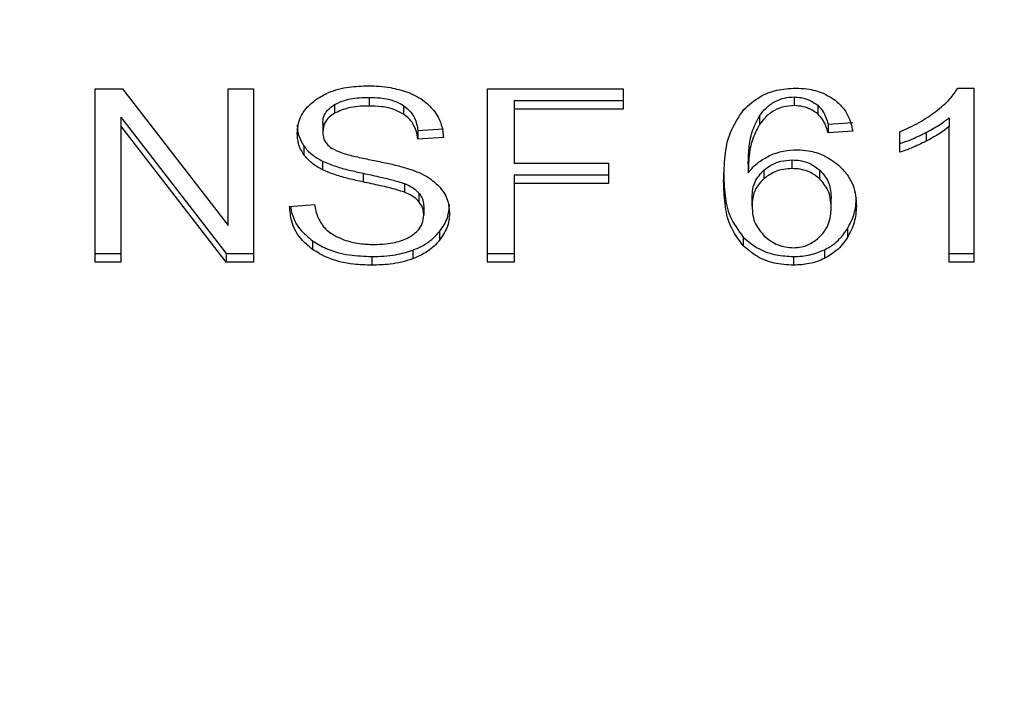
# Model space of a CAD drawing. Extents: x 0.4 to 10.6, y 0.4 to 8.1.
# Drawn here: x 8 to 8, y 6.5 to 6.6 of the extents above; entities that cross this region are included whole.
import ezdxf

# ---------------------------------------------------------------- set-up
doc = ezdxf.new("R2010")
doc.units = 0
doc.linetypes.add('SLD-SOLID', pattern=[0])
doc.layers.get('0').update_dxf_attribs({"linetype": 'CONTINUOUS'})
doc.styles.add('SLDTEXTSTYLE0', font='TXT', dxfattribs={"width": 0.75})
doc.dimstyles.new('SLDDIMSTYLE1', dxfattribs={"dimtxt": 0.125, "dimasz": 0.13, "dimexe": 0, "dimexo": 0.0625, "dimgap": 0.03125, "dimtad": 0, "dimtih": 1, "dimtoh": 1, "dimdec": 1, "dimlfac": 20, "dimrnd": 1e-09, "dimzin": 12, "dimtxsty": 'SLDTEXTSTYLE0', "dimsah": 1, "dimcen": 0.09, "dimazin": 3, "dimtfac": 1, "dimtdec": 1, "dimtofl": 0, "dimtmove": 0, "dimatfit": 3, "dimtolj": 1, "dimtzin": 12})

# ---------------------------------------------------------------- blocks, each defined once
blk = doc.blocks.new('_D_9')
at = {"color": 7, "linetype": 'SLD-SOLID'}
for p, q in [((6.541585183816841, 6.890138978973362), (6.541585183816841, 7.55219758905685)), ((8.784036178390133, 5.849207675917076), (8.784036178390133, 7.552197589056853)), ((6.541585183816841, 7.42719758905685), (7.565072744585192, 7.42719758905685)), ((8.784036178390133, 7.427197589056852), (7.888336643546382, 7.427197589056851))]:
    blk.add_line(p, q, dxfattribs=at)
for points in [[(6.541585183816841, 7.42719758905685), (6.671585183816841, 7.40719758905685), (6.671585183816841, 7.44719758905685)], [(8.784036178390133, 7.427197589056852), (8.654036178390133, 7.447197589056851), (8.654036178390133, 7.407197589056852)]]:
    blk.add_solid(points, dxfattribs=at)
at = {"color": 7, "linetype": 'SLD-SOLID', "insert": (7.565072744585192, 7.489112317295023), "char_height": 0.125, "attachment_point": 1, "style": 'SLDTEXTSTYLE0'}
blk.add_mtext('44.8', dxfattribs=at)

msp = doc.modelspace()

# ---------------------------------------------------------------- linework, layer by layer
at = {"color": 7, "linetype": 'SLD-SOLID'}
for p, q in [((7.998949484053205, 6.554774855470854), (7.999824971272835, 6.554774855470854)), ((7.998949484053205, 6.54920710112336), (7.998949484053205, 6.554774855470854)), ((7.999824971272835, 6.554774855470854), (8.003219499058961, 6.550392036768216)), ((8.003219499058961, 6.554774855470854), (8.00403590412778, 6.554774855470854)), ((8.003219499058961, 6.550392036768216), (8.003219499058961, 6.554774855470854)), ((8.00403590412778, 6.554774855470854), (8.00403590412778, 6.54920710112336)), ((8.011560798949553, 6.554774855470854), (8.015916752295874, 6.554774855470854)), ((8.011560798949553, 6.54920710112336), (8.011560798949553, 6.554774855470854)), ((8.015916752295874, 6.554774855470854), (8.015916752295874, 6.55411779639459)), ((8.02666967074391, 6.554797676540557), (8.02718529528737, 6.554797676540557)), ((8.02718529528737, 6.554797676540557), (8.02718529528737, 6.54920710112336)), ((8.00775269794106, 6.554502527950138), (8.00775269794106, 6.554224157832561)), ((8.01241480204237, 6.554396225178158), (8.015916752295874, 6.554396225178158)), ((8.01241480204237, 6.554396225178158), (8.01241480204237, 6.55411779639459)), ((8.021406004216901, 6.554513967817984), (8.021406004216901, 6.554235539034417)), ((8.006645135402383, 6.554271794615589), (8.006645135402383, 6.553993424498011)), ((8.008859142159324, 6.55424046697749), (8.008859142159324, 6.553962096859911)), ((8.01241480204237, 6.55411779639459), (8.01241480204237, 6.552393544313297)), ((8.015916752295874, 6.55411779639459), (8.01241480204237, 6.55411779639459)), ((8.022167187631979, 6.554247154900229), (8.022167187631979, 6.553968784782652)), ((7.999771260726638, 6.553864476654295), (8.003160415991493, 6.549485471240938)), ((7.999771260726638, 6.553864476654295), (7.999771260726638, 6.553586106536717)), ((8.020296821946935, 6.553905366848594), (8.020296821946935, 6.553626996731016)), ((8.026390373887038, 6.553841714250581), (8.026390373887038, 6.553563344133003)), ((8.003160415991493, 6.54920710112336), (7.999771260726638, 6.553586106536717)), ((7.999771260726638, 6.553586106536717), (7.999771260726638, 6.54920710112336)), ((8.006264905544832, 6.553678388137338), (8.006264905544832, 6.55340001801976)), ((8.00932105523993, 6.55343533494511), (8.010142831913363, 6.5534884863311)), ((8.00932105523993, 6.55343533494511), (8.00932105523993, 6.553156964827532)), ((8.02250170660092, 6.553640431242487), (8.023291256854968, 6.553693582628477)), ((8.02250170660092, 6.553640431242487), (8.02250170660092, 6.55336200245892)), ((8.023291256854968, 6.553415212510899), (8.02250170660092, 6.55336200245892)), ((8.024805903607641, 6.552739145654214), (8.024805903607641, 6.55340001801976)), ((8.026390373887038, 6.54920710112336), (8.026390373887038, 6.553563344133003)), ((8.010142831913363, 6.553210116213522), (8.00932105523993, 6.553156964827532)), ((8.025653597815003, 6.553375495636379), (8.025653597815003, 6.553097066852812)), ((8.005655837080843, 6.552940839324232), (8.005655837080843, 6.552662469206654)), ((8.006259534856873, 6.552451682308348), (8.006259534856873, 6.552173253524781)), ((8.021341550461477, 6.552215082374905), (8.021341550461477, 6.552493452492483)), ((8.01241480204237, 6.552393544313297), (8.015444096006041, 6.552393544313297)), ((8.015444096006041, 6.552393544313297), (8.015444096006041, 6.551736543903021)), ((8.019934326863677, 6.552356702072236), (8.019934326863677, 6.552078331954658)), ((8.020439208885403, 6.552166800265997), (8.020439208885403, 6.551888430148419)), ((8.022230182529256, 6.551886787500729), (8.022230182529256, 6.552165157618307)), ((8.007559252342427, 6.552064076119342), (8.007559252342427, 6.551785706001764)), ((8.01241480204237, 6.552014914020599), (8.015444096006041, 6.552014914020599)), ((8.01241480204237, 6.552014914020599), (8.01241480204237, 6.551736543903021)), ((8.008890235133467, 6.551732378617806), (8.008890235133467, 6.551454008500229)), ((8.015444096006041, 6.551736543903021), (8.01241480204237, 6.551736543903021)), ((8.01241480204237, 6.551736543903021), (8.01241480204237, 6.54920710112336)), ((8.009353281200985, 6.551430014110747), (8.009353281200985, 6.551151643993169)), ((8.020057861624093, 6.551011138949629), (8.020057861624093, 6.551289509067206)), ((8.022598386317402, 6.550969310099506), (8.022598386317402, 6.551247738883073)), ((8.00519605889224, 6.550999699081783), (8.006001722585143, 6.551060477046338)), ((8.009509043984934, 6.551000872401562), (8.009509043984934, 6.550722443617995)), ((8.02311938154882, 6.550275467448168), (8.02311938154882, 6.549997038664602)), ((8.01001727111385, 6.550192689737757), (8.01001727111385, 6.549914319620179)), ((8.019775513333721, 6.550011881159807), (8.019775513333721, 6.54973345237624)), ((8.005930554323953, 6.549898538469151), (8.005930554323953, 6.549620109685584)), ((8.00915344284287, 6.549593299328634), (8.00915344284287, 6.549314929211056)), ((8.022383542757625, 6.549607027170048), (8.022383542757625, 6.549328598386481)), ((7.998949484053205, 6.549485471240938), (7.999771260726638, 6.549485471240938)), ((8.003160415991493, 6.549485471240938), (8.00403590412778, 6.549485471240938)), ((8.003160415991493, 6.549485471240938), (8.003160415991493, 6.54920710112336)), ((8.007844006052927, 6.549390549670814), (8.007844006052927, 6.549112120887247)), ((8.011560798949553, 6.549485471240938), (8.01241480204237, 6.549485471240938)), ((8.021389891236373, 6.549390549670814), (8.021389891236373, 6.549112120887247)), ((8.026390373887038, 6.549485471240938), (8.02718529528737, 6.549485471240938)), ((7.999771260726638, 6.54920710112336), (7.998949484053205, 6.54920710112336)), ((8.00403590412778, 6.54920710112336), (8.003160415991493, 6.54920710112336)), ((8.01241480204237, 6.54920710112336), (8.011560798949553, 6.54920710112336)), ((8.02718529528737, 6.54920710112336), (8.026390373887038, 6.54920710112336))]:
    msp.add_line(p, q, dxfattribs=at)
for points, knots in [([(8.00606082215242, 6.554444448621076), (8.006186025323137, 6.554519551604483), (8.006492426237577, 6.554703345853952), (8.007080079615566, 6.554850240795971), (8.00752121307781, 6.554866191345457), (8.007725841751306, 6.554873590330261)], [0, 0, 0, 0, 0.2703139785520212, 0.6615203891416062, 1, 1, 1, 1]), ([(8.007725841751306, 6.554873590330261), (8.007845481712197, 6.554870945519649), (8.008084829224659, 6.554865654404238), (8.008514847407007, 6.554814995870245), (8.0088033272329, 6.554725894294855), (8.008981571661673, 6.554670840672443)], [0, 0, 0, 0, 0.2763635544695922, 0.5528832407174533, 1, 1, 1, 1]), ([(8.008981571661673, 6.554670840672443), (8.009070102377558, 6.554634396637806), (8.009247213630854, 6.554561488059299), (8.009552120696068, 6.554380618035087), (8.009714874427393, 6.554207473900657), (8.009820566802864, 6.554095033990877)], [0, 0, 0, 0, 0.2594798678341173, 0.5191057604954195, 1, 1, 1, 1]), ([(8.019791160423798, 6.554109348492181), (8.019954713097265, 6.554258121853673), (8.020242868836355, 6.55452023862027), (8.020845491181582, 6.554759827273493), (8.021251164325268, 6.55478504585782), (8.021454344991799, 6.554797676540557)], [0, 0, 0, 0, 0.3958366113196253, 0.6974058502135914, 1, 1, 1, 1]), ([(8.021454344991799, 6.554797676540557), (8.021577056029537, 6.554793004950602), (8.021884967352257, 6.554781282814854), (8.022324735340776, 6.554665301306012), (8.022575153309395, 6.554510082830624), (8.022685680392307, 6.554441573987617)], [0, 0, 0, 0, 0.2701475258726443, 0.6778647100876193, 0.9999999999999999, 0.9999999999999999, 0.9999999999999999, 0.9999999999999999]), ([(8.025962027835329, 6.554048570527626), (8.026043056279793, 6.554113684053965), (8.026205134769285, 6.554243928464603), (8.026458377717315, 6.554488015522097), (8.026590747584779, 6.554682010509216), (8.02666967074391, 6.554797676540557)], [0, 0, 0, 0, 0.2875769308094566, 0.5752305238754385, 1, 1, 1, 1]), ([(8.005443128871399, 6.553339240055206), (8.005450896564877, 6.553451636274727), (8.005470207731177, 6.553731063120399), (8.005667867123192, 6.554126964393213), (8.005942563474429, 6.554348902662182), (8.00606082215242, 6.554444448621076)], [0, 0, 0, 0, 0.2770473063659019, 0.6887638681238755, 1, 1, 1, 1]), ([(8.006645135402383, 6.554271794615589), (8.006747131537743, 6.554320673013526), (8.007005452265856, 6.55444446499152), (8.007402897376348, 6.554496027777562), (8.007671338908063, 6.554501016095075), (8.00775269794106, 6.554502527950138)], [0, 0, 0, 0, 0.3125804160514977, 0.7916574523462716, 1, 1, 1, 1]), ([(8.00775269794106, 6.554502527950138), (8.00787091587157, 6.554499206749298), (8.008173851437972, 6.554490696112603), (8.008568764949183, 6.554406907603957), (8.008786150371298, 6.554282304967874), (8.008859142159324, 6.55424046697749)], [0, 0, 0, 0, 0.2982955870540908, 0.7643877898239357, 1, 1, 1, 1]), ([(8.020296821946935, 6.553905366848594), (8.020362496458334, 6.553992208518197), (8.02049423787525, 6.554166410721719), (8.020766594827812, 6.554370290986398), (8.021085896918903, 6.554495063837669), (8.021302539246838, 6.55450785768001), (8.021406004216901, 6.554513967817984)], [0, 0, 0, 0, 0.2811002981331542, 0.5638801230939618, 0.7917160028782959, 1, 1, 1, 1]), ([(8.021406004216901, 6.554513967817984), (8.021484198559602, 6.554510069996144), (8.021664159961562, 6.554501099302632), (8.021937972546796, 6.554412522749808), (8.02208832550866, 6.554304050194603), (8.022167187631979, 6.554247154900229)], [0, 0, 0, 0, 0.2675858922493956, 0.6158390831202146, 0.9999999999999999, 0.9999999999999999, 0.9999999999999999, 0.9999999999999999]), ([(8.022685680392307, 6.554441573987617), (8.022785726573016, 6.554356748189504), (8.023050055921788, 6.554132632208109), (8.023219035095781, 6.553763730947216), (8.02327360981666, 6.553500371308829), (8.023291256854968, 6.553415212510899)], [0, 0, 0, 0, 0.2918183725145725, 0.7710055478401756, 0.9999999999999999, 0.9999999999999999, 0.9999999999999999, 0.9999999999999999]), ([(8.006264905544832, 6.553678388137338), (8.006269592990181, 6.553739466584982), (8.006280487954603, 6.553881430376439), (8.006397675102432, 6.554097681336168), (8.006562283552043, 6.554213499982584), (8.006645135402383, 6.554271794615589)], [0, 0, 0, 0, 0.2727535713454286, 0.6339573550998229, 0.9999999999999999, 0.9999999999999999, 0.9999999999999999, 0.9999999999999999]), ([(8.00775269794106, 6.554224157832561), (8.0076317207061, 6.554221013110705), (8.00741012508816, 6.554215252881661), (8.007021366365345, 6.55416125953726), (8.006790181251361, 6.554058128836974), (8.006645135402383, 6.553993424498011)], [0, 0, 0, 0, 0.3093871494590585, 0.5667085761093259, 1, 1, 1, 1]), ([(8.008859142159324, 6.553962096859911), (8.008776447443557, 6.554008653957408), (8.008568413954624, 6.554125776742546), (8.008177163963605, 6.554210903898986), (8.007885316164923, 6.554220016834138), (8.00775269794106, 6.554224157832561)], [0, 0, 0, 0, 0.2646866708060541, 0.6658671124399758, 1, 1, 1, 1]), ([(8.008859142159324, 6.55424046697749), (8.008944480019398, 6.55417050914019), (8.009153670102071, 6.553999020357191), (8.00927684127881, 6.553706882029167), (8.009309689102986, 6.553505141885402), (8.00932105523993, 6.55343533494511)], [0, 0, 0, 0, 0.3106342939794356, 0.7614628909196174, 1, 1, 1, 1]), ([(8.009820566802864, 6.554095033990877), (8.009874178439718, 6.554019014858645), (8.009981366416127, 6.553867026644329), (8.010102059947721, 6.553569780548405), (8.010127246122074, 6.553347604145952), (8.010142831913363, 6.553210116213522)], [0, 0, 0, 0, 0.2761113009625574, 0.552040813333218, 1, 1, 1, 1]), ([(8.019144776609629, 6.551812457692726), (8.019154175695897, 6.552080899060231), (8.01917246625588, 6.552603284193627), (8.019309629960759, 6.553395446594132), (8.01962835076148, 6.553867972014739), (8.019791160423798, 6.554109348492181)], [0, 0, 0, 0, 0.3408497825619333, 0.6632914322662122, 1, 1, 1, 1]), ([(8.021406004216901, 6.554235539034417), (8.02129363666305, 6.554228301950655), (8.02106882383057, 6.554213822777229), (8.020732701288791, 6.554074329172424), (8.020476517082344, 6.553868031763908), (8.020350213851774, 6.553698614248707), (8.020296821946935, 6.553626996731016)], [0, 0, 0, 0, 0.2260276570422337, 0.4522116576979459, 0.768434560918381, 1, 1, 1, 1]), ([(8.022167187631979, 6.553968784782652), (8.02211058568366, 6.554010945394806), (8.021977791224794, 6.554109858874694), (8.021715629451027, 6.55421601889091), (8.021505262117007, 6.554229281377609), (8.021406004216901, 6.554235539034417)], [0, 0, 0, 0, 0.2817982013593396, 0.6611298863586115, 1, 1, 1, 1]), ([(8.022167187631979, 6.554247154900229), (8.022225673721541, 6.55418609242301), (8.02234171666668, 6.55406493763651), (8.022437515391333, 6.553854440179462), (8.022480196794326, 6.553712143411071), (8.02250170660092, 6.553640431242487)], [0, 0, 0, 0, 0.3351268578351816, 0.6649291800694309, 1, 1, 1, 1]), ([(8.024805903607641, 6.55340001801976), (8.024913321647809, 6.553445478732221), (8.025128168112795, 6.55353640455206), (8.025527903181942, 6.553742655511904), (8.025789383353526, 6.553926912983064), (8.025962027835329, 6.554048570527626)], [0, 0, 0, 0, 0.253569106341698, 0.5071627265036316, 1, 1, 1, 1]), ([(8.006645135402383, 6.553993424498011), (8.006585108330645, 6.553953150472423), (8.006444363944981, 6.553858720695562), (8.006292335542144, 6.553653831705465), (8.006274358789703, 6.553487490245706), (8.006264905544832, 6.55340001801976)], [0, 0, 0, 0, 0.2606854640227054, 0.6112244762722611, 1, 1, 1, 1]), ([(8.00932105523993, 6.553156964827532), (8.009305916309724, 6.553247290443342), (8.009278768685286, 6.553409265289779), (8.009161857169033, 6.55367467306387), (8.009011693211603, 6.553856410251899), (8.008877546181496, 6.553949346645158), (8.008859142159324, 6.553962096859911)], [0, 0, 0, 0, 0.307082734327607, 0.5506707957581334, 0.9383552164250001, 1, 1, 1, 1]), ([(8.019934326863677, 6.552356702072236), (8.01993953081694, 6.552527564915429), (8.01995007510009, 6.552873768293483), (8.020033196628141, 6.553400929120146), (8.020208180771277, 6.553735755092406), (8.020296821946935, 6.553905366848594)], [0, 0, 0, 0, 0.3247040584781087, 0.6579174255340269, 1, 1, 1, 1]), ([(8.02250170660092, 6.55336200245892), (8.022480480313446, 6.553432869020651), (8.022438189259347, 6.553574062886955), (8.022342952463408, 6.553784631868369), (8.022226465534033, 6.553906677941783), (8.022167187631979, 6.553968784782652)], [0, 0, 0, 0, 0.3310524589672266, 0.6595857833257049, 1, 1, 1, 1]), ([(8.025653597815003, 6.553375495636379), (8.025729623601556, 6.553415864176453), (8.025881692073526, 6.553496610229644), (8.026134659559117, 6.553647251674899), (8.026294935947671, 6.55376913674717), (8.026390373887038, 6.553841714250581)], [0, 0, 0, 0, 0.2879783062949806, 0.5760206238483073, 1, 1, 1, 1]), ([(8.005443128871399, 6.553617610172783), (8.005445840119014, 6.553554889549011), (8.005451264143343, 6.553429412928127), (8.005503381178793, 6.553198019371441), (8.005596847789517, 6.553040349205606), (8.005655837080843, 6.552940839324232)], [0, 0, 0, 0, 0.269361120825225, 0.538874156638134, 1, 1, 1, 1]), ([(8.006264905544832, 6.55340001801976), (8.006268124232514, 6.553345138205488), (8.006276111822835, 6.553208946839162), (8.006359438053286, 6.553018614134523), (8.006489102025899, 6.552915618169837), (8.006541620181535, 6.552873901430837)], [0, 0, 0, 0, 0.2865107283376637, 0.7110134769339552, 1, 1, 1, 1]), ([(8.020296821946935, 6.553626996731016), (8.020211204626913, 6.553464905767254), (8.02003819535364, 6.553137364098846), (8.019951052710532, 6.552610342459378), (8.019939925602676, 6.552256414893363), (8.019934326863677, 6.552078331954658)], [0, 0, 0, 0, 0.3273914235127629, 0.6615688536262833, 1, 1, 1, 1]), ([(8.026390373887038, 6.553563344133003), (8.026326422610936, 6.553513420093531), (8.026198568310784, 6.553413609682911), (8.025952293416108, 6.553257496993971), (8.025765056645866, 6.55315693166469), (8.025653597815003, 6.553097066852812)], [0, 0, 0, 0, 0.288267769520738, 0.576318037342778, 1, 1, 1, 1]), ([(8.005655837080843, 6.552662469206654), (8.00561906448105, 6.552719758739338), (8.005545535980277, 6.552834311788939), (8.005462397278494, 6.553061269699671), (8.005450582723434, 6.553231709116618), (8.005443128871399, 6.553339240055206)], [0, 0, 0, 0, 0.2696803889198617, 0.5392383132066284, 1, 1, 1, 1]), ([(8.024805903607641, 6.553017574437781), (8.024892976071902, 6.553046654692123), (8.025067083732301, 6.553104802754087), (8.025350611731882, 6.553224466026442), (8.025541429483939, 6.553319583037642), (8.025653597815003, 6.553375495636379)], [0, 0, 0, 0, 0.2919586273527601, 0.5837922926944151, 1, 1, 1, 1]), ([(8.025653597815003, 6.553097066852812), (8.025575229835615, 6.553057668399652), (8.025418476483512, 6.552978862749071), (8.025139722255403, 6.552853759253166), (8.024929507948526, 6.552781584081336), (8.024805903607641, 6.552739145654214)], [0, 0, 0, 0, 0.2917428337035456, 0.5835504180610412, 1, 1, 1, 1]), ([(8.005655837080843, 6.552940839324232), (8.005694442018127, 6.552891927653032), (8.005771648064249, 6.552794109161198), (8.005962325031446, 6.552620835934058), (8.00614188728405, 6.55251864009977), (8.006259534856873, 6.552451682308348)], [0, 0, 0, 0, 0.2564188854934075, 0.5128123419573893, 1, 1, 1, 1]), ([(8.006541620181535, 6.552873901430837), (8.0066448780422, 6.552823226574776), (8.006884237090686, 6.552705758662399), (8.007319321718127, 6.55259794324849), (8.007637045361797, 6.552531869594669), (8.007796671766405, 6.5524986737655)], [0, 0, 0, 0, 0.2740558919470322, 0.6352810052899692, 1, 1, 1, 1]), ([(8.020621045951472, 6.552629909582786), (8.020691505147493, 6.552659252921957), (8.020832474051284, 6.552717960636353), (8.02112321813988, 6.552797613271022), (8.021351297673478, 6.552810610593399), (8.021497312787096, 6.552818931399189)], [0, 0, 0, 0, 0.2644616386595678, 0.5291128681831047, 1, 1, 1, 1]), ([(8.021497312787096, 6.552818931399189), (8.021623378933807, 6.552812724602619), (8.021922028259876, 6.552798020769268), (8.02240982477285, 6.552642112119308), (8.022681967965772, 6.552439127243823), (8.022834713087335, 6.552325198436168)], [0, 0, 0, 0, 0.2426991660699669, 0.5749516763726352, 1, 1, 1, 1]), ([(8.006259534856873, 6.552173253524781), (8.006196547746967, 6.552207142614501), (8.006070554300626, 6.55227493113843), (8.005852034443983, 6.552430955967946), (8.005733502044375, 6.552570824411058), (8.005655837080843, 6.552662469206654)], [0, 0, 0, 0, 0.2563249935880816, 0.5127282292127403, 1, 1, 1, 1]), ([(8.006259534856873, 6.552451682308348), (8.006398220721128, 6.552393746405171), (8.00667068026952, 6.552279926657924), (8.00711414491729, 6.552162920418136), (8.007410636392382, 6.552097079027275), (8.007559252342427, 6.552064076119342)], [0, 0, 0, 0, 0.340832699047259, 0.6695932837920004, 1, 1, 1, 1]), ([(8.007796671766405, 6.5524986737655), (8.007955809103823, 6.552466672743803), (8.008262613930473, 6.552404977178995), (8.008714256315903, 6.552303565382125), (8.008996266655613, 6.552215974519446), (8.009137590192667, 6.552172080205002)], [0, 0, 0, 0, 0.3496443120540562, 0.674087956286351, 1, 1, 1, 1]), ([(8.019934326863677, 6.552078331954658), (8.019982725991923, 6.552138137904531), (8.0200795696702, 6.552257805931175), (8.020295035676714, 6.552455061053403), (8.020497098296618, 6.552563432950453), (8.020621045951472, 6.552629909582786)], [0, 0, 0, 0, 0.2786166149429796, 0.5574947069779496, 1, 1, 1, 1]), ([(8.020439208885403, 6.552166800265997), (8.020501562222162, 6.552214608192542), (8.020655912791677, 6.552332952792414), (8.02096330188667, 6.552467240954176), (8.021220648722503, 6.552485074349713), (8.021341550461477, 6.552493452492483)], [0, 0, 0, 0, 0.2643571469877118, 0.6543944288099093, 1, 1, 1, 1]), ([(8.021341550461477, 6.552493452492483), (8.021428975299466, 6.552489265810591), (8.021629940471733, 6.552479641803648), (8.021955551384858, 6.552376708486917), (8.022131526799043, 6.552241153024674), (8.022230182529256, 6.552165157618307)], [0, 0, 0, 0, 0.2527924040677518, 0.58109880668331, 1, 1, 1, 1]), ([(8.007559252342427, 6.551785706001764), (8.007406896637926, 6.551819582931954), (8.007106791397405, 6.551886312591447), (8.006663646962265, 6.552003934071236), (8.006394813412605, 6.552116572987805), (8.006259534856873, 6.552173253524781)], [0, 0, 0, 0, 0.3387477515330303, 0.6672541457001899, 1, 1, 1, 1]), ([(8.009137590192667, 6.552172080205002), (8.009235546300904, 6.552133796296133), (8.009431551578857, 6.552057192107437), (8.009752690862205, 6.551881290020618), (8.009925653500806, 6.551714560635642), (8.010031991693797, 6.551612054674465)], [0, 0, 0, 0, 0.2778896991002394, 0.5560434024326105, 1, 1, 1, 1]), ([(8.020057861624093, 6.551289509067206), (8.02006269822415, 6.551381741386648), (8.020071617559644, 6.551551830083428), (8.020160077408432, 6.5518605384366), (8.020329841427564, 6.552046802772064), (8.020439208885403, 6.552166800265997)], [0, 0, 0, 0, 0.2964975535673758, 0.5467810284922185, 1, 1, 1, 1]), ([(8.021341550461477, 6.552215082374905), (8.021248893643591, 6.552210209471999), (8.021036879066381, 6.552199059440376), (8.020712251636033, 6.552089787084315), (8.020534302488953, 6.551958557469469), (8.020439208885403, 6.551888430148419)], [0, 0, 0, 0, 0.2654908661974637, 0.6074883104646953, 1, 1, 1, 1]), ([(8.022230182529256, 6.551886787500729), (8.022132066132476, 6.551962405487919), (8.021955606886653, 6.552098402053513), (8.021629780187517, 6.552201376825448), (8.021428117804962, 6.55221096602985), (8.021341550461477, 6.552215082374905)], [0, 0, 0, 0, 0.4168356792071067, 0.7496658254847839, 1, 1, 1, 1]), ([(8.022230182529256, 6.552165157618307), (8.022298372134774, 6.552092622289288), (8.022483214855017, 6.551895999542642), (8.022584007712448, 6.551571359066426), (8.0225944843444, 6.551335560839513), (8.022598386317402, 6.551247738883073)], [0, 0, 0, 0, 0.2683839793631673, 0.727513004926923, 1, 1, 1, 1]), ([(8.022834713087335, 6.552325198436168), (8.022946580275654, 6.552211383594768), (8.023232960430608, 6.551920017445271), (8.023388890629496, 6.551452283090935), (8.023404151166744, 6.551124361788181), (8.023409420239936, 6.551011138949629)], [0, 0, 0, 0, 0.295623611323996, 0.7567968489214022, 1, 1, 1, 1]), ([(8.007559252342427, 6.552064076119342), (8.007729440380933, 6.55202727307112), (8.00803933945402, 6.551960257606165), (8.008487842530867, 6.55185783137185), (8.008755939783475, 6.551774247482698), (8.008890235133467, 6.551732378617806)], [0, 0, 0, 0, 0.3780903242307009, 0.6884728330543269, 1, 1, 1, 1]), ([(8.019144776609629, 6.552090886476293), (8.019153820187185, 6.551848060829605), (8.019171458489307, 6.551374461516515), (8.01930822711114, 6.550654186783612), (8.019617217934515, 6.550229465201919), (8.019775513333721, 6.550011881159807)], [0, 0, 0, 0, 0.339136510336246, 0.6614409166789644, 1, 1, 1, 1]), ([(8.019775513333721, 6.54973345237624), (8.01962071467098, 6.549944626456623), (8.019309793304704, 6.550368780854547), (8.019171740034116, 6.551089537874279), (8.019153825940823, 6.551569834918055), (8.019144776609629, 6.551812457692726)], [0, 0, 0, 0, 0.3291525216128044, 0.6611203864443144, 1, 1, 1, 1]), ([(8.020439208885403, 6.551888430148419), (8.020366650572148, 6.551816128913497), (8.020180479739423, 6.551630617694882), (8.020072817874857, 6.551319031523991), (8.02006199257238, 6.551096179533857), (8.020057861624093, 6.551011138949629)], [0, 0, 0, 0, 0.2831225930449273, 0.7264387297118678, 1, 1, 1, 1]), ([(8.022598386317402, 6.550969310099506), (8.022593504419875, 6.551068155547217), (8.022584380592054, 6.551252888807455), (8.022497779540611, 6.551573865321751), (8.022332210339417, 6.551767478377991), (8.022230182529256, 6.551886787500729)], [0, 0, 0, 0, 0.3063621354789725, 0.5725633037323041, 1, 1, 1, 1]), ([(8.008890235133467, 6.551454008500229), (8.008809249391193, 6.55148059353461), (8.008555296087405, 6.551563958298863), (8.008106419891986, 6.551666879318594), (8.00774177439957, 6.551746068251548), (8.007559252342427, 6.551785706001764)], [0, 0, 0, 0, 0.1895292464974008, 0.5943216294736213, 1, 1, 1, 1]), ([(8.008890235133467, 6.551732378617806), (8.008940629822085, 6.551711472797086), (8.009041443941745, 6.551669650891451), (8.009207845843534, 6.551574481953637), (8.009297602345928, 6.551485322559984), (8.009353281200985, 6.551430014110747)], [0, 0, 0, 0, 0.2750899065019777, 0.5503148746949054, 1, 1, 1, 1]), ([(8.010031991693797, 6.551612054674465), (8.010086806222457, 6.551540695820899), (8.010196401309676, 6.55139802233685), (8.010311823158903, 6.551118291464343), (8.010326957388767, 6.550910187352876), (8.010336190887996, 6.550783221582549)], [0, 0, 0, 0, 0.2806453017502621, 0.5611166797317633, 1, 1, 1, 1]), ([(8.009353281200985, 6.551151643993169), (8.009320745122789, 6.551186108078157), (8.009255686802817, 6.551255021591801), (8.009103500054106, 6.551361646524598), (8.008971848092235, 6.55141866309937), (8.008890235133467, 6.551454008500229)], [0, 0, 0, 0, 0.2754921084806917, 0.550867060098629, 1, 1, 1, 1]), ([(8.009353281200985, 6.551430014110747), (8.009380351205975, 6.551393724891232), (8.00943448682804, 6.551321152334503), (8.009495099257878, 6.551176830590654), (8.009503697437582, 6.551068336525184), (8.009509043984934, 6.551000872401562)], [0, 0, 0, 0, 0.2744359846168812, 0.5488274845555342, 0.9999999999999999, 0.9999999999999999, 0.9999999999999999, 0.9999999999999999]), ([(8.02311938154882, 6.550275467448168), (8.023203956852798, 6.550434163855063), (8.02337809270109, 6.550760910932937), (8.023398780308902, 6.551109978599761), (8.023409420239936, 6.551289509067206)], [0, 0, 0, 0, 0.4856857723902162, 0.9999999999999999, 0.9999999999999999, 0.9999999999999999, 0.9999999999999999]), ([(8.005930554323953, 6.549620109685584), (8.005802066439696, 6.549727584749547), (8.005486991523513, 6.549991132530458), (8.005245055465256, 6.550479687010076), (8.00521099128889, 6.55084121806895), (8.00519605889224, 6.550999699081783)], [0, 0, 0, 0, 0.278893138054581, 0.6838950816613273, 1, 1, 1, 1]), ([(8.005233204546462, 6.551002515049253), (8.005238472353703, 6.550955561643083), (8.005269315526014, 6.550680648015613), (8.00547633502563, 6.550278438518449), (8.005808071524546, 6.550000980663273), (8.005930554323953, 6.549898538469151)], [0, 0, 0, 0, 0.1149843821259538, 0.6732370699320189, 1, 1, 1, 1]), ([(8.006001722585143, 6.551060477046338), (8.006024956995478, 6.550921272853243), (8.006066829036252, 6.550670405128832), (8.006222480040918, 6.550443635789843), (8.006291761734587, 6.550342698671508)], [0, 0, 0, 0, 0.554890803195171, 1, 1, 1, 1]), ([(8.009509043984934, 6.550722443617995), (8.009506966933275, 6.550763338783946), (8.009502811791151, 6.550845149568907), (8.009463180699317, 6.550992949957092), (8.009395433340195, 6.551090776626146), (8.009353281200985, 6.551151643993169)], [0, 0, 0, 0, 0.2741078364121015, 0.5483527634441042, 1, 1, 1, 1]), ([(8.01001727111385, 6.550192689737757), (8.010069381455905, 6.550263740050304), (8.010173606750481, 6.550405846961582), (8.010304151435266, 6.550696049828093), (8.010323684015447, 6.550918935090301), (8.010336190887996, 6.551061650366117)], [0, 0, 0, 0, 0.2645219656961608, 0.5290673349967342, 1, 1, 1, 1]), ([(8.020057861624093, 6.551011138949629), (8.020063128552488, 6.550910361226991), (8.020073169473646, 6.550718237641553), (8.02016954883816, 6.55037793852703), (8.020348989384082, 6.55016895896035), (8.02046069255389, 6.550038867514725)], [0, 0, 0, 0, 0.2940195078609604, 0.5605215176568183, 1, 1, 1, 1]), ([(8.022229077042027, 6.550019155742437), (8.022303003621508, 6.550102595721198), (8.022502519346284, 6.55032778655182), (8.02258772362761, 6.550665671627856), (8.022595970117905, 6.550900504653936), (8.022598386317402, 6.550969310099506)], [0, 0, 0, 0, 0.2938695135457983, 0.7931056650697627, 1, 1, 1, 1]), ([(8.023409420239936, 6.551011138949629), (8.023398778853913, 6.550831611444144), (8.023378087861488, 6.550482540162603), (8.023203956889425, 6.550155757074426), (8.02311938154882, 6.549997038664602)], [0, 0, 0, 0, 0.5143004164977041, 0.9999999999999999, 0.9999999999999999, 0.9999999999999999, 0.9999999999999999]), ([(8.00908472755334, 6.550038867514725), (8.009154496324387, 6.550088286756488), (8.00931792058671, 6.550204044895965), (8.009480546408621, 6.550442258582874), (8.00949956374772, 6.550629234968677), (8.009509043984934, 6.550722443617995)], [0, 0, 0, 0, 0.2719803826732609, 0.6370786347355123, 1, 1, 1, 1]), ([(8.010336190887996, 6.550783221582549), (8.010332065684045, 6.550703333303311), (8.010323813314086, 6.550543518747792), (8.010242226979344, 6.550244577097175), (8.010105092777977, 6.550043250515832), (8.01001727111385, 6.549914319620179)], [0, 0, 0, 0, 0.2643934273650266, 0.5289126074428453, 1, 1, 1, 1]), ([(8.006291761734587, 6.550342698671508), (8.00633755243632, 6.550296065464291), (8.006429112700255, 6.550202820578338), (8.006643509169663, 6.550056889476259), (8.006829003819718, 6.549979049560024), (8.006945370517377, 6.549930218103185)], [0, 0, 0, 0, 0.2715831534838844, 0.5430409290994174, 0.9999999999999999, 0.9999999999999999, 0.9999999999999999, 0.9999999999999999]), ([(8.022383542757625, 6.549607027170048), (8.022477288271844, 6.549658636061302), (8.022662251836607, 6.549760462421523), (8.022914817631742, 6.549986918365287), (8.023042971523823, 6.550167686745929), (8.02311938154882, 6.550275467448168)], [0, 0, 0, 0, 0.2932617339197682, 0.5786168668073468, 1, 1, 1, 1]), ([(8.006945370517377, 6.549930218103185), (8.007026041895175, 6.549903649264259), (8.00718735332447, 6.549850521903616), (8.007508695748095, 6.549790454195544), (8.007750386785084, 6.549782090659496), (8.00790308820374, 6.549776806542075)], [0, 0, 0, 0, 0.2691868454155282, 0.5382691602151486, 1, 1, 1, 1]), ([(8.00790308820374, 6.549776806542075), (8.00803251271222, 6.549780041194688), (8.008264192243331, 6.549785831464316), (8.0086533488588, 6.549848399447475), (8.008922935989386, 6.549941079621998), (8.009067231693317, 6.55002829290106), (8.00908472755334, 6.550038867514725)], [0, 0, 0, 0, 0.3068565957238556, 0.5492962117466561, 0.9453521471787912, 0.9999999999999999, 0.9999999999999999, 0.9999999999999999, 0.9999999999999999]), ([(8.00915344284287, 6.549593299328634), (8.009246395283736, 6.549631564888625), (8.009432310132569, 6.54970810011175), (8.009742809979732, 6.549899620982547), (8.00990985418959, 6.550077990276273), (8.01001727111385, 6.550192689737757)], [0, 0, 0, 0, 0.2630351647913582, 0.5260985343091527, 0.9999999999999999, 0.9999999999999999, 0.9999999999999999, 0.9999999999999999]), ([(8.01001727111385, 6.549914319620179), (8.009960435271296, 6.54984990823648), (8.009846728188316, 6.549721045353101), (8.009574836133515, 6.549502260206321), (8.009318386791103, 6.549388255281192), (8.00915344284287, 6.549314929211056)], [0, 0, 0, 0, 0.262860081593253, 0.5258838747739136, 1, 1, 1, 1]), ([(8.019775513333721, 6.550011881159807), (8.019936770951782, 6.549875445711517), (8.020228092838472, 6.54962896661375), (8.020816449386222, 6.549421064549022), (8.021204051686459, 6.549400438853528), (8.021389891236373, 6.549390549670814)], [0, 0, 0, 0, 0.3922384159229569, 0.7086030212630322, 1, 1, 1, 1]), ([(8.02046069255389, 6.550038867514725), (8.020527453077394, 6.549983437682558), (8.020654337408814, 6.549878088340973), (8.020885645058911, 6.549761236871577), (8.02113434389939, 6.549687098850516), (8.021308345430116, 6.549678535788482), (8.021395262153495, 6.549674258393387)], [0, 0, 0, 0, 0.2785368834588942, 0.5293841985967547, 0.7649194046865736, 1, 1, 1, 1]), ([(8.021395262153495, 6.549674258393387), (8.021478460090059, 6.549679213690406), (8.021664045288096, 6.549690267207076), (8.021968032236668, 6.549804058221596), (8.02213199570078, 6.549939161981238), (8.022229077042027, 6.550019155742437)], [0, 0, 0, 0, 0.2489441070559133, 0.5553063371049618, 1, 1, 1, 1]), ([(8.02311938154882, 6.549997038664602), (8.023067679515755, 6.549922075212738), (8.022964218824853, 6.549772066208019), (8.022736045953335, 6.549533345894925), (8.022513891349632, 6.549404309897092), (8.022383542757625, 6.549328598386481)], [0, 0, 0, 0, 0.2921860779744005, 0.5846921621200045, 1, 1, 1, 1]), ([(8.005930554323953, 6.549898538469151), (8.006073515595652, 6.549809807582647), (8.006417186538556, 6.549596503468411), (8.007091806409846, 6.549418791125754), (8.007600883955417, 6.549399677728537), (8.007844006052927, 6.549390549670814)], [0, 0, 0, 0, 0.2711971472450938, 0.6519428527642144, 1, 1, 1, 1]), ([(8.007844006052927, 6.549112120887247), (8.007646683159727, 6.549118292699759), (8.007152341727798, 6.549133754578437), (8.00646466411967, 6.549292300784077), (8.006084679922246, 6.549525515384045), (8.005930554323953, 6.549620109685584)], [0, 0, 0, 0, 0.2830923934194034, 0.7092147133101565, 1, 1, 1, 1]), ([(8.007844006052927, 6.549390549670814), (8.007971684011332, 6.549393206955911), (8.008227127884027, 6.549398523356678), (8.008675082402185, 6.54944893300828), (8.008973298170174, 6.549538932743698), (8.00915344284287, 6.549593299328634)], [0, 0, 0, 0, 0.2834892628100742, 0.5671738181282049, 1, 1, 1, 1]), ([(8.021389891236373, 6.549112120887247), (8.021179253987487, 6.549124886285539), (8.020757251875926, 6.549150461178217), (8.020184403060593, 6.549380743141712), (8.01991300348378, 6.549614853051299), (8.019775513333721, 6.54973345237624)], [0, 0, 0, 0, 0.3296260349110685, 0.6603907119658683, 1, 1, 1, 1]), ([(8.021389891236373, 6.549390549670814), (8.021481012138024, 6.549393341933323), (8.021663293776651, 6.549398927679035), (8.02200872706017, 6.549455464820825), (8.022235964732566, 6.549547351782055), (8.022383542757625, 6.549607027170048)], [0, 0, 0, 0, 0.2594805005896036, 0.5190744382788625, 1, 1, 1, 1]), ([(8.00915344284287, 6.549314929211056), (8.009036797025242, 6.54927723204616), (8.008803606775231, 6.549201870481679), (8.008361963034602, 6.549127672053119), (8.008038965186433, 6.549117974349852), (8.007844006052927, 6.549112120887247)], [0, 0, 0, 0, 0.2840533795556205, 0.5678598679545943, 0.9999999999999999, 0.9999999999999999, 0.9999999999999999, 0.9999999999999999]), ([(8.022383542757625, 6.549328598386481), (8.022305946600671, 6.549294721353238), (8.022150720646618, 6.549226952600092), (8.021820428148931, 6.549135905771234), (8.021559412533461, 6.549121486041004), (8.021389891236373, 6.549112120887247)], [0, 0, 0, 0, 0.259467744937765, 0.5190479765445695, 1, 1, 1, 1])]:
    msp.add_open_spline(points, degree=3, knots=knots, dxfattribs=at)

# ---------------------------------------------------------------- dimensions: what is measured, and where the dimension line sits
dim = msp.add_linear_dim(base=(8.784036178390132, 7.427197589056852), p1=(6.541585183816841, 6.840138978973362), p2=(8.784036178390133, 5.799207675917076), angle=4.538683344837132e-14, dimstyle='SLDDIMSTYLE1', dxfattribs=at)
dim.commit()
dim.dimension.update_dxf_attribs({"geometry": '_D_9', "text_midpoint": (7.726704694065786, 7.427197589056851), "dimtype": 160})

doc.saveas('drawing.dxf')
